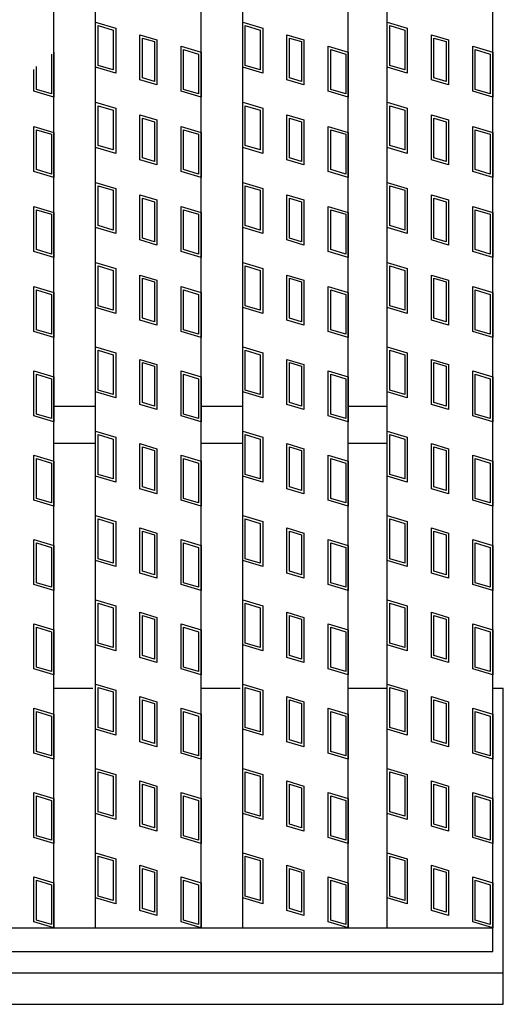
# Model space of a CAD drawing. Units: millimetres. Extents: x -182 to 173, y -128 to 105.
# Drawn here: x -51 to -42, y -20 to -1 of the extents above; entities that cross this region are included whole.
import ezdxf

# ---------------------------------------------------------------- set-up
doc = ezdxf.new("R2010")
doc.units = ezdxf.units.MM
doc.header["$LTSCALE"] = 0.25
for name, color, linetype in [('16', 7, 'Continuous'), ('17', 7, 'Continuous'), ('19', 7, 'Continuous')]:
    doc.layers.add(name, color=color, linetype=linetype)

msp = doc.modelspace()

# ---------------------------------------------------------------- linework, layer by layer
at = {"layer": '16', "color": 3, "linetype": 'Continuous', "lineweight": 25}
for p, q in [((-50.62, -18.7), (-50.62, 50.4)), ((-49.83, -18.7), (-49.83, 50.4)), ((-47.83, -18.7), (-47.83, 50.4)), ((-47.04, -18.7), (-47.04, 50.4)), ((-45.04, -18.7), (-45.04, 50.4)), ((-44.3, -18.7), (-44.3, 50.4)), ((-42.3, -18.7), (-42.3, 50.4)), ((-50.62, -8.8), (-49.83, -8.8)), ((-47.83, -8.8), (-47.04, -8.8)), ((-45.04, -8.8), (-44.3, -8.8)), ((-50.62, -9.5), (-49.83, -9.5)), ((-47.83, -9.5), (-47.04, -9.5)), ((-45.04, -9.5), (-44.3, -9.5)), ((-141.9, -18.7), (-42.3, -18.7)), ((-52.62, -18.7), (-50.62, -18.7)), ((-49.83, -18.7), (-47.83, -18.7)), ((-47.04, -18.7), (-45.04, -18.7)), ((-44.3, -18.7), (-42.3, -18.7)), ((-42.3, -19.15), (-42.3, -18.7)), ((-141.9, -19.15), (-42.3, -19.15))]:
    msp.add_line(p, q, dxfattribs=at)
at = {"layer": '17', "color": 3, "linetype": 'Continuous', "lineweight": 25}
for p, q in [((-49.83, -1.515), (-49.45, -1.629)), ((-49.83, -2.37), (-49.83, -1.515)), ((-49.783, -1.579), (-49.498, -1.664)), ((-49.783, -2.335), (-49.783, -1.579)), ((-49.498, -1.664), (-49.498, -2.42)), ((-49.45, -1.629), (-49.45, -2.484)), ((-47.04, -1.515), (-46.66, -1.629)), ((-47.04, -2.37), (-47.04, -1.515)), ((-46.993, -1.579), (-46.708, -1.664)), ((-46.993, -2.335), (-46.993, -1.579)), ((-46.708, -1.664), (-46.708, -2.42)), ((-46.66, -1.629), (-46.66, -2.484)), ((-44.3, -1.515), (-43.92, -1.629)), ((-44.3, -2.37), (-44.3, -1.515)), ((-44.252, -1.579), (-43.967, -1.664)), ((-44.252, -2.335), (-44.252, -1.579)), ((-43.967, -1.664), (-43.967, -2.42)), ((-43.92, -1.629), (-43.92, -2.484)), ((-48.992, -1.752), (-48.669, -1.848)), ((-48.992, -2.607), (-48.992, -1.752)), ((-48.944, -1.815), (-48.716, -1.884)), ((-48.944, -2.571), (-48.944, -1.815)), ((-48.669, -1.848), (-48.669, -2.703)), ((-46.202, -1.752), (-45.879, -1.848)), ((-46.202, -2.607), (-46.202, -1.752)), ((-46.154, -1.815), (-45.926, -1.884)), ((-46.154, -2.571), (-46.154, -1.815)), ((-45.879, -1.848), (-45.879, -2.703)), ((-43.461, -1.752), (-43.138, -1.848)), ((-43.461, -2.607), (-43.461, -1.752)), ((-43.414, -1.815), (-43.186, -1.884)), ((-43.414, -2.571), (-43.414, -1.815)), ((-43.138, -1.848), (-43.138, -2.703)), ((-48.716, -1.884), (-48.716, -2.64)), ((-48.21, -1.971), (-47.83, -2.085)), ((-48.21, -2.826), (-48.21, -1.971)), ((-48.163, -2.035), (-47.878, -2.12)), ((-48.163, -2.791), (-48.163, -2.035)), ((-45.926, -1.884), (-45.926, -2.64)), ((-45.42, -1.971), (-45.04, -2.085)), ((-45.42, -2.826), (-45.42, -1.971)), ((-45.373, -2.035), (-45.088, -2.12)), ((-45.373, -2.791), (-45.373, -2.035)), ((-43.186, -1.884), (-43.186, -2.64)), ((-42.68, -1.971), (-42.3, -2.085)), ((-42.68, -2.826), (-42.68, -1.971)), ((-42.632, -2.035), (-42.347, -2.12)), ((-42.632, -2.791), (-42.632, -2.035)), ((-50.668, -2.12), (-50.668, -2.876)), ((-50.62, -2.085), (-50.62, -2.94)), ((-47.878, -2.12), (-47.878, -2.876)), ((-47.83, -2.085), (-47.83, -2.94)), ((-45.088, -2.12), (-45.088, -2.876)), ((-45.04, -2.085), (-45.04, -2.94)), ((-42.347, -2.12), (-42.347, -2.876)), ((-42.3, -2.085), (-42.3, -2.94)), ((-51, -2.826), (-51, -2.41)), ((-50.953, -2.791), (-50.953, -2.354)), ((-49.45, -2.484), (-49.83, -2.37)), ((-49.498, -2.42), (-49.783, -2.335)), ((-46.66, -2.484), (-47.04, -2.37)), ((-46.708, -2.42), (-46.993, -2.335)), ((-43.92, -2.484), (-44.3, -2.37)), ((-43.967, -2.42), (-44.252, -2.335)), ((-48.669, -2.703), (-48.992, -2.607)), ((-48.716, -2.64), (-48.944, -2.571)), ((-45.879, -2.703), (-46.202, -2.607)), ((-45.926, -2.64), (-46.154, -2.571)), ((-43.138, -2.703), (-43.461, -2.607)), ((-43.186, -2.64), (-43.414, -2.571)), ((-50.668, -2.876), (-50.953, -2.791)), ((-47.878, -2.876), (-48.163, -2.791)), ((-45.088, -2.876), (-45.373, -2.791)), ((-42.347, -2.876), (-42.632, -2.791)), ((-50.62, -2.94), (-51, -2.826)), ((-47.83, -2.94), (-48.21, -2.826)), ((-45.04, -2.94), (-45.42, -2.826)), ((-42.3, -2.94), (-42.68, -2.826)), ((-49.83, -3.035), (-49.45, -3.149)), ((-49.83, -3.89), (-49.83, -3.035)), ((-49.783, -3.099), (-49.498, -3.184)), ((-49.783, -3.855), (-49.783, -3.099)), ((-49.45, -3.149), (-49.45, -4.004)), ((-47.04, -3.035), (-46.66, -3.149)), ((-47.04, -3.89), (-47.04, -3.035)), ((-46.993, -3.099), (-46.708, -3.184)), ((-46.993, -3.855), (-46.993, -3.099)), ((-46.66, -3.149), (-46.66, -4.004)), ((-44.3, -3.035), (-43.92, -3.149)), ((-44.3, -3.89), (-44.3, -3.035)), ((-44.252, -3.099), (-43.967, -3.184)), ((-44.252, -3.855), (-44.252, -3.099)), ((-43.92, -3.149), (-43.92, -4.004)), ((-49.498, -3.184), (-49.498, -3.94)), ((-48.992, -3.272), (-48.669, -3.368)), ((-48.992, -4.127), (-48.992, -3.272)), ((-48.944, -3.335), (-48.716, -3.404)), ((-48.944, -4.091), (-48.944, -3.335)), ((-46.708, -3.184), (-46.708, -3.94)), ((-46.202, -3.272), (-45.879, -3.368)), ((-46.202, -4.127), (-46.202, -3.272)), ((-46.154, -3.335), (-45.926, -3.404)), ((-46.154, -4.091), (-46.154, -3.335)), ((-43.967, -3.184), (-43.967, -3.94)), ((-43.461, -3.272), (-43.138, -3.368)), ((-43.461, -4.127), (-43.461, -3.272)), ((-43.414, -3.335), (-43.186, -3.404)), ((-43.414, -4.091), (-43.414, -3.335)), ((-51, -3.491), (-50.62, -3.605)), ((-51, -4.346), (-51, -3.491)), ((-48.716, -3.404), (-48.716, -4.16)), ((-48.669, -3.368), (-48.669, -4.223)), ((-48.21, -3.491), (-47.83, -3.605)), ((-48.21, -4.346), (-48.21, -3.491)), ((-45.926, -3.404), (-45.926, -4.16)), ((-45.879, -3.368), (-45.879, -4.223)), ((-45.42, -3.491), (-45.04, -3.605)), ((-45.42, -4.346), (-45.42, -3.491)), ((-43.186, -3.404), (-43.186, -4.16)), ((-43.138, -3.368), (-43.138, -4.223)), ((-42.68, -3.491), (-42.3, -3.605)), ((-42.68, -4.346), (-42.68, -3.491)), ((-50.953, -3.555), (-50.668, -3.64)), ((-50.953, -4.311), (-50.953, -3.555)), ((-50.668, -3.64), (-50.668, -4.396)), ((-50.62, -3.605), (-50.62, -4.46)), ((-48.163, -3.555), (-47.878, -3.64)), ((-48.163, -4.311), (-48.163, -3.555)), ((-47.878, -3.64), (-47.878, -4.396)), ((-47.83, -3.605), (-47.83, -4.46)), ((-45.373, -3.555), (-45.088, -3.64)), ((-45.373, -4.311), (-45.373, -3.555)), ((-45.088, -3.64), (-45.088, -4.396)), ((-45.04, -3.605), (-45.04, -4.46)), ((-42.632, -3.555), (-42.347, -3.64)), ((-42.632, -4.311), (-42.632, -3.555)), ((-42.347, -3.64), (-42.347, -4.396)), ((-42.3, -3.605), (-42.3, -4.46)), ((-49.45, -4.004), (-49.83, -3.89)), ((-49.498, -3.94), (-49.783, -3.855)), ((-46.66, -4.004), (-47.04, -3.89)), ((-46.708, -3.94), (-46.993, -3.855)), ((-43.92, -4.004), (-44.3, -3.89)), ((-43.967, -3.94), (-44.252, -3.855)), ((-48.716, -4.16), (-48.944, -4.091)), ((-45.926, -4.16), (-46.154, -4.091)), ((-43.186, -4.16), (-43.414, -4.091)), ((-48.669, -4.223), (-48.992, -4.127)), ((-45.879, -4.223), (-46.202, -4.127)), ((-43.138, -4.223), (-43.461, -4.127)), ((-50.62, -4.46), (-51, -4.346)), ((-50.668, -4.396), (-50.953, -4.311)), ((-47.83, -4.46), (-48.21, -4.346)), ((-47.878, -4.396), (-48.163, -4.311)), ((-45.04, -4.46), (-45.42, -4.346)), ((-45.088, -4.396), (-45.373, -4.311)), ((-42.3, -4.46), (-42.68, -4.346)), ((-42.347, -4.396), (-42.632, -4.311)), ((-49.83, -4.555), (-49.45, -4.669)), ((-49.83, -5.41), (-49.83, -4.555)), ((-49.783, -4.619), (-49.498, -4.704)), ((-49.783, -5.375), (-49.783, -4.619)), ((-49.45, -4.669), (-49.45, -5.524)), ((-47.04, -4.555), (-46.66, -4.669)), ((-47.04, -5.41), (-47.04, -4.555)), ((-46.993, -4.619), (-46.708, -4.704)), ((-46.993, -5.375), (-46.993, -4.619)), ((-46.66, -4.669), (-46.66, -5.524)), ((-44.3, -4.555), (-43.92, -4.669)), ((-44.3, -5.41), (-44.3, -4.555)), ((-44.252, -4.619), (-43.967, -4.704)), ((-44.252, -5.375), (-44.252, -4.619)), ((-43.92, -4.669), (-43.92, -5.524)), ((-49.498, -4.704), (-49.498, -5.46)), ((-48.992, -4.792), (-48.669, -4.888)), ((-48.992, -5.647), (-48.992, -4.792)), ((-48.944, -4.855), (-48.716, -4.924)), ((-48.944, -5.611), (-48.944, -4.855)), ((-46.708, -4.704), (-46.708, -5.46)), ((-46.202, -4.792), (-45.879, -4.888)), ((-46.202, -5.647), (-46.202, -4.792)), ((-46.154, -4.855), (-45.926, -4.924)), ((-46.154, -5.611), (-46.154, -4.855)), ((-43.967, -4.704), (-43.967, -5.46)), ((-43.461, -4.792), (-43.138, -4.888)), ((-43.461, -5.647), (-43.461, -4.792)), ((-43.414, -4.855), (-43.186, -4.924)), ((-43.414, -5.611), (-43.414, -4.855)), ((-51, -5.011), (-50.62, -5.125)), ((-51, -5.866), (-51, -5.011)), ((-48.716, -4.924), (-48.716, -5.68)), ((-48.669, -4.888), (-48.669, -5.743)), ((-48.21, -5.011), (-47.83, -5.125)), ((-48.21, -5.866), (-48.21, -5.011)), ((-45.926, -4.924), (-45.926, -5.68)), ((-45.879, -4.888), (-45.879, -5.743)), ((-45.42, -5.011), (-45.04, -5.125)), ((-45.42, -5.866), (-45.42, -5.011)), ((-43.186, -4.924), (-43.186, -5.68)), ((-43.138, -4.888), (-43.138, -5.743)), ((-42.68, -5.011), (-42.3, -5.125)), ((-42.68, -5.866), (-42.68, -5.011)), ((-50.953, -5.075), (-50.668, -5.16)), ((-50.953, -5.831), (-50.953, -5.075)), ((-50.668, -5.16), (-50.668, -5.916)), ((-50.62, -5.125), (-50.62, -5.98)), ((-48.163, -5.075), (-47.878, -5.16)), ((-48.163, -5.831), (-48.163, -5.075)), ((-47.878, -5.16), (-47.878, -5.916)), ((-47.83, -5.125), (-47.83, -5.98)), ((-45.373, -5.075), (-45.088, -5.16)), ((-45.373, -5.831), (-45.373, -5.075)), ((-45.088, -5.16), (-45.088, -5.916)), ((-45.04, -5.125), (-45.04, -5.98)), ((-42.632, -5.075), (-42.347, -5.16)), ((-42.632, -5.831), (-42.632, -5.075)), ((-42.347, -5.16), (-42.347, -5.916)), ((-42.3, -5.125), (-42.3, -5.98)), ((-49.45, -5.524), (-49.83, -5.41)), ((-49.498, -5.46), (-49.783, -5.375)), ((-46.66, -5.524), (-47.04, -5.41)), ((-46.708, -5.46), (-46.993, -5.375)), ((-43.92, -5.524), (-44.3, -5.41)), ((-43.967, -5.46), (-44.252, -5.375)), ((-48.669, -5.743), (-48.992, -5.647)), ((-48.716, -5.68), (-48.944, -5.611)), ((-45.879, -5.743), (-46.202, -5.647)), ((-45.926, -5.68), (-46.154, -5.611)), ((-43.138, -5.743), (-43.461, -5.647)), ((-43.186, -5.68), (-43.414, -5.611)), ((-50.62, -5.98), (-51, -5.866)), ((-50.668, -5.916), (-50.953, -5.831)), ((-47.83, -5.98), (-48.21, -5.866)), ((-47.878, -5.916), (-48.163, -5.831)), ((-45.04, -5.98), (-45.42, -5.866)), ((-45.088, -5.916), (-45.373, -5.831)), ((-42.3, -5.98), (-42.68, -5.866)), ((-42.347, -5.916), (-42.632, -5.831)), ((-49.83, -6.075), (-49.45, -6.189)), ((-49.83, -6.93), (-49.83, -6.075)), ((-49.783, -6.139), (-49.498, -6.224)), ((-49.783, -6.895), (-49.783, -6.139)), ((-47.04, -6.075), (-46.66, -6.189)), ((-47.04, -6.93), (-47.04, -6.075)), ((-46.993, -6.139), (-46.708, -6.224)), ((-46.993, -6.895), (-46.993, -6.139)), ((-44.3, -6.075), (-43.92, -6.189)), ((-44.3, -6.93), (-44.3, -6.075)), ((-44.252, -6.139), (-43.967, -6.224)), ((-44.252, -6.895), (-44.252, -6.139)), ((-49.498, -6.224), (-49.498, -6.98)), ((-49.45, -6.189), (-49.45, -7.044)), ((-48.992, -6.312), (-48.669, -6.408)), ((-48.992, -7.167), (-48.992, -6.312)), ((-46.708, -6.224), (-46.708, -6.98)), ((-46.66, -6.189), (-46.66, -7.044)), ((-46.202, -6.312), (-45.879, -6.408)), ((-46.202, -7.167), (-46.202, -6.312)), ((-43.967, -6.224), (-43.967, -6.98)), ((-43.92, -6.189), (-43.92, -7.044)), ((-43.461, -6.312), (-43.138, -6.408)), ((-43.461, -7.167), (-43.461, -6.312)), ((-51, -6.531), (-50.62, -6.645)), ((-51, -7.386), (-51, -6.531)), ((-48.944, -6.375), (-48.716, -6.444)), ((-48.944, -7.131), (-48.944, -6.375)), ((-48.716, -6.444), (-48.716, -7.2)), ((-48.669, -6.408), (-48.669, -7.263)), ((-48.21, -6.531), (-47.83, -6.645)), ((-48.21, -7.386), (-48.21, -6.531)), ((-46.154, -6.375), (-45.926, -6.444)), ((-46.154, -7.131), (-46.154, -6.375)), ((-45.926, -6.444), (-45.926, -7.2)), ((-45.879, -6.408), (-45.879, -7.263)), ((-45.42, -6.531), (-45.04, -6.645)), ((-45.42, -7.386), (-45.42, -6.531)), ((-43.414, -6.375), (-43.186, -6.444)), ((-43.414, -7.131), (-43.414, -6.375)), ((-43.186, -6.444), (-43.186, -7.2)), ((-43.138, -6.408), (-43.138, -7.263)), ((-42.68, -6.531), (-42.3, -6.645)), ((-42.68, -7.386), (-42.68, -6.531)), ((-50.953, -6.595), (-50.668, -6.68)), ((-50.953, -7.351), (-50.953, -6.595)), ((-50.668, -6.68), (-50.668, -7.436)), ((-50.62, -6.645), (-50.62, -7.5)), ((-48.163, -6.595), (-47.878, -6.68)), ((-48.163, -7.351), (-48.163, -6.595)), ((-47.878, -6.68), (-47.878, -7.436)), ((-47.83, -6.645), (-47.83, -7.5)), ((-45.373, -6.595), (-45.088, -6.68)), ((-45.373, -7.351), (-45.373, -6.595)), ((-45.088, -6.68), (-45.088, -7.436)), ((-45.04, -6.645), (-45.04, -7.5)), ((-42.632, -6.595), (-42.347, -6.68)), ((-42.632, -7.351), (-42.632, -6.595)), ((-42.347, -6.68), (-42.347, -7.436)), ((-42.3, -6.645), (-42.3, -7.5)), ((-49.498, -6.98), (-49.783, -6.895)), ((-46.708, -6.98), (-46.993, -6.895)), ((-43.967, -6.98), (-44.252, -6.895)), ((-49.45, -7.044), (-49.83, -6.93)), ((-46.66, -7.044), (-47.04, -6.93)), ((-43.92, -7.044), (-44.3, -6.93)), ((-48.669, -7.263), (-48.992, -7.167)), ((-48.716, -7.2), (-48.944, -7.131)), ((-45.879, -7.263), (-46.202, -7.167)), ((-45.926, -7.2), (-46.154, -7.131)), ((-43.138, -7.263), (-43.461, -7.167)), ((-43.186, -7.2), (-43.414, -7.131)), ((-50.62, -7.5), (-51, -7.386)), ((-50.668, -7.436), (-50.953, -7.351)), ((-47.83, -7.5), (-48.21, -7.386)), ((-47.878, -7.436), (-48.163, -7.351)), ((-45.04, -7.5), (-45.42, -7.386)), ((-45.088, -7.436), (-45.373, -7.351)), ((-42.3, -7.5), (-42.68, -7.386)), ((-42.347, -7.436), (-42.632, -7.351)), ((-49.83, -7.675), (-49.45, -7.789)), ((-49.83, -8.53), (-49.83, -7.675)), ((-49.783, -7.739), (-49.498, -7.824)), ((-49.783, -8.495), (-49.783, -7.739)), ((-49.498, -7.824), (-49.498, -8.58)), ((-49.45, -7.789), (-49.45, -8.644)), ((-47.04, -7.675), (-46.66, -7.789)), ((-47.04, -8.53), (-47.04, -7.675)), ((-46.993, -7.739), (-46.708, -7.824)), ((-46.993, -8.495), (-46.993, -7.739)), ((-46.708, -7.824), (-46.708, -8.58)), ((-46.66, -7.789), (-46.66, -8.644)), ((-44.3, -7.675), (-43.92, -7.789)), ((-44.3, -8.53), (-44.3, -7.675)), ((-44.252, -7.739), (-43.967, -7.824)), ((-44.252, -8.495), (-44.252, -7.739)), ((-43.967, -7.824), (-43.967, -8.58)), ((-43.92, -7.789), (-43.92, -8.644)), ((-48.992, -7.912), (-48.669, -8.008)), ((-48.992, -8.767), (-48.992, -7.912)), ((-48.944, -7.975), (-48.716, -8.044)), ((-48.944, -8.731), (-48.944, -7.975)), ((-48.669, -8.008), (-48.669, -8.863)), ((-46.202, -7.912), (-45.879, -8.008)), ((-46.202, -8.767), (-46.202, -7.912)), ((-46.154, -7.975), (-45.926, -8.044)), ((-46.154, -8.731), (-46.154, -7.975)), ((-45.879, -8.008), (-45.879, -8.863)), ((-43.461, -7.912), (-43.138, -8.008)), ((-43.461, -8.767), (-43.461, -7.912)), ((-43.414, -7.975), (-43.186, -8.044)), ((-43.414, -8.731), (-43.414, -7.975)), ((-43.138, -8.008), (-43.138, -8.863)), ((-51, -8.131), (-50.62, -8.245)), ((-51, -8.986), (-51, -8.131)), ((-50.953, -8.195), (-50.668, -8.28)), ((-50.953, -8.951), (-50.953, -8.195)), ((-48.716, -8.044), (-48.716, -8.8)), ((-48.21, -8.131), (-47.83, -8.245)), ((-48.21, -8.986), (-48.21, -8.131)), ((-48.163, -8.195), (-47.878, -8.28)), ((-48.163, -8.951), (-48.163, -8.195)), ((-45.926, -8.044), (-45.926, -8.8)), ((-45.42, -8.131), (-45.04, -8.245)), ((-45.42, -8.986), (-45.42, -8.131)), ((-45.373, -8.195), (-45.088, -8.28)), ((-45.373, -8.951), (-45.373, -8.195)), ((-43.186, -8.044), (-43.186, -8.8)), ((-42.68, -8.131), (-42.3, -8.245)), ((-42.68, -8.986), (-42.68, -8.131)), ((-42.632, -8.195), (-42.347, -8.28)), ((-42.632, -8.951), (-42.632, -8.195)), ((-50.668, -8.28), (-50.668, -9.036)), ((-50.62, -8.245), (-50.62, -9.1)), ((-47.878, -8.28), (-47.878, -9.036)), ((-47.83, -8.245), (-47.83, -9.1)), ((-45.088, -8.28), (-45.088, -9.036)), ((-45.04, -8.245), (-45.04, -9.1)), ((-42.347, -8.28), (-42.347, -9.036)), ((-42.3, -8.245), (-42.3, -9.1)), ((-49.45, -8.644), (-49.83, -8.53)), ((-49.498, -8.58), (-49.783, -8.495)), ((-46.66, -8.644), (-47.04, -8.53)), ((-46.708, -8.58), (-46.993, -8.495)), ((-43.92, -8.644), (-44.3, -8.53)), ((-43.967, -8.58), (-44.252, -8.495)), ((-48.669, -8.863), (-48.992, -8.767)), ((-48.716, -8.8), (-48.944, -8.731)), ((-45.879, -8.863), (-46.202, -8.767)), ((-45.926, -8.8), (-46.154, -8.731)), ((-43.138, -8.863), (-43.461, -8.767)), ((-43.186, -8.8), (-43.414, -8.731)), ((-50.668, -9.036), (-50.953, -8.951)), ((-47.878, -9.036), (-48.163, -8.951)), ((-45.088, -9.036), (-45.373, -8.951)), ((-42.347, -9.036), (-42.632, -8.951)), ((-50.62, -9.1), (-51, -8.986)), ((-47.83, -9.1), (-48.21, -8.986)), ((-45.04, -9.1), (-45.42, -8.986)), ((-42.3, -9.1), (-42.68, -8.986)), ((-49.83, -9.275), (-49.45, -9.389)), ((-49.83, -10.13), (-49.83, -9.275)), ((-49.783, -9.339), (-49.498, -9.424)), ((-49.783, -10.095), (-49.783, -9.339)), ((-47.04, -9.275), (-46.66, -9.389)), ((-47.04, -10.13), (-47.04, -9.275)), ((-46.993, -9.339), (-46.708, -9.424)), ((-46.993, -10.095), (-46.993, -9.339)), ((-44.3, -9.275), (-43.92, -9.389)), ((-44.3, -10.13), (-44.3, -9.275)), ((-44.252, -9.339), (-43.967, -9.424)), ((-44.252, -10.095), (-44.252, -9.339)), ((-49.498, -9.424), (-49.498, -10.18)), ((-49.45, -9.389), (-49.45, -10.244)), ((-48.992, -9.512), (-48.669, -9.608)), ((-48.992, -10.367), (-48.992, -9.512)), ((-46.708, -9.424), (-46.708, -10.18)), ((-46.66, -9.389), (-46.66, -10.244)), ((-46.202, -9.512), (-45.879, -9.608)), ((-46.202, -10.367), (-46.202, -9.512)), ((-43.967, -9.424), (-43.967, -10.18)), ((-43.92, -9.389), (-43.92, -10.244)), ((-43.461, -9.512), (-43.138, -9.608)), ((-43.461, -10.367), (-43.461, -9.512)), ((-48.944, -9.575), (-48.716, -9.644)), ((-48.944, -10.331), (-48.944, -9.575)), ((-48.716, -9.644), (-48.716, -10.4)), ((-48.669, -9.608), (-48.669, -10.463)), ((-46.154, -9.575), (-45.926, -9.644)), ((-46.154, -10.331), (-46.154, -9.575)), ((-45.926, -9.644), (-45.926, -10.4)), ((-45.879, -9.608), (-45.879, -10.463)), ((-43.414, -9.575), (-43.186, -9.644)), ((-43.414, -10.331), (-43.414, -9.575)), ((-43.186, -9.644), (-43.186, -10.4)), ((-43.138, -9.608), (-43.138, -10.463)), ((-51, -9.731), (-50.62, -9.845)), ((-51, -10.586), (-51, -9.731)), ((-50.953, -9.795), (-50.668, -9.88)), ((-50.953, -10.551), (-50.953, -9.795)), ((-50.668, -9.88), (-50.668, -10.636)), ((-50.62, -9.845), (-50.62, -10.7)), ((-48.21, -9.731), (-47.83, -9.845)), ((-48.21, -10.586), (-48.21, -9.731)), ((-48.163, -9.795), (-47.878, -9.88)), ((-48.163, -10.551), (-48.163, -9.795)), ((-47.878, -9.88), (-47.878, -10.636)), ((-47.83, -9.845), (-47.83, -10.7)), ((-45.42, -9.731), (-45.04, -9.845)), ((-45.42, -10.586), (-45.42, -9.731)), ((-45.373, -9.795), (-45.088, -9.88)), ((-45.373, -10.551), (-45.373, -9.795)), ((-45.088, -9.88), (-45.088, -10.636)), ((-45.04, -9.845), (-45.04, -10.7)), ((-42.68, -9.731), (-42.3, -9.845)), ((-42.68, -10.586), (-42.68, -9.731)), ((-42.632, -9.795), (-42.347, -9.88)), ((-42.632, -10.551), (-42.632, -9.795)), ((-42.347, -9.88), (-42.347, -10.636)), ((-42.3, -9.845), (-42.3, -10.7)), ((-49.45, -10.244), (-49.83, -10.13)), ((-49.498, -10.18), (-49.783, -10.095)), ((-46.66, -10.244), (-47.04, -10.13)), ((-46.708, -10.18), (-46.993, -10.095)), ((-43.92, -10.244), (-44.3, -10.13)), ((-43.967, -10.18), (-44.252, -10.095)), ((-48.669, -10.463), (-48.992, -10.367)), ((-48.716, -10.4), (-48.944, -10.331)), ((-45.879, -10.463), (-46.202, -10.367)), ((-45.926, -10.4), (-46.154, -10.331)), ((-43.138, -10.463), (-43.461, -10.367)), ((-43.186, -10.4), (-43.414, -10.331)), ((-50.62, -10.7), (-51, -10.586)), ((-50.668, -10.636), (-50.953, -10.551)), ((-47.83, -10.7), (-48.21, -10.586)), ((-47.878, -10.636), (-48.163, -10.551)), ((-45.04, -10.7), (-45.42, -10.586)), ((-45.088, -10.636), (-45.373, -10.551)), ((-42.3, -10.7), (-42.68, -10.586)), ((-42.347, -10.636), (-42.632, -10.551)), ((-49.83, -10.875), (-49.45, -10.989)), ((-49.83, -11.73), (-49.83, -10.875)), ((-49.783, -10.939), (-49.498, -11.024)), ((-49.783, -11.695), (-49.783, -10.939)), ((-49.45, -10.989), (-49.45, -11.844)), ((-47.04, -10.875), (-46.66, -10.989)), ((-47.04, -11.73), (-47.04, -10.875)), ((-46.993, -10.939), (-46.708, -11.024)), ((-46.993, -11.695), (-46.993, -10.939)), ((-46.66, -10.989), (-46.66, -11.844)), ((-44.3, -10.875), (-43.92, -10.989)), ((-44.3, -11.73), (-44.3, -10.875)), ((-44.252, -10.939), (-43.967, -11.024)), ((-44.252, -11.695), (-44.252, -10.939)), ((-43.92, -10.989), (-43.92, -11.844)), ((-49.498, -11.024), (-49.498, -11.78)), ((-48.992, -11.112), (-48.669, -11.208)), ((-48.992, -11.967), (-48.992, -11.112)), ((-48.944, -11.175), (-48.716, -11.244)), ((-48.944, -11.931), (-48.944, -11.175)), ((-48.669, -11.208), (-48.669, -12.063)), ((-46.708, -11.024), (-46.708, -11.78)), ((-46.202, -11.112), (-45.879, -11.208)), ((-46.202, -11.967), (-46.202, -11.112)), ((-46.154, -11.175), (-45.926, -11.244)), ((-46.154, -11.931), (-46.154, -11.175)), ((-45.879, -11.208), (-45.879, -12.063)), ((-43.967, -11.024), (-43.967, -11.78)), ((-43.461, -11.112), (-43.138, -11.208)), ((-43.461, -11.967), (-43.461, -11.112)), ((-43.414, -11.175), (-43.186, -11.244)), ((-43.414, -11.931), (-43.414, -11.175)), ((-43.138, -11.208), (-43.138, -12.063)), ((-51, -11.331), (-50.62, -11.445)), ((-51, -12.186), (-51, -11.331)), ((-50.953, -11.395), (-50.668, -11.48)), ((-50.953, -12.151), (-50.953, -11.395)), ((-48.716, -11.244), (-48.716, -12)), ((-48.21, -11.331), (-47.83, -11.445)), ((-48.21, -12.186), (-48.21, -11.331)), ((-48.163, -11.395), (-47.878, -11.48)), ((-48.163, -12.151), (-48.163, -11.395)), ((-45.926, -11.244), (-45.926, -12)), ((-45.42, -11.331), (-45.04, -11.445)), ((-45.42, -12.186), (-45.42, -11.331)), ((-45.373, -11.395), (-45.088, -11.48)), ((-45.373, -12.151), (-45.373, -11.395)), ((-43.186, -11.244), (-43.186, -12)), ((-42.68, -11.331), (-42.3, -11.445)), ((-42.68, -12.186), (-42.68, -11.331)), ((-42.632, -11.395), (-42.347, -11.48)), ((-42.632, -12.151), (-42.632, -11.395)), ((-50.668, -11.48), (-50.668, -12.236)), ((-50.62, -11.445), (-50.62, -12.3)), ((-47.878, -11.48), (-47.878, -12.236)), ((-47.83, -11.445), (-47.83, -12.3)), ((-45.088, -11.48), (-45.088, -12.236)), ((-45.04, -11.445), (-45.04, -12.3)), ((-42.347, -11.48), (-42.347, -12.236)), ((-42.3, -11.445), (-42.3, -12.3)), ((-49.45, -11.844), (-49.83, -11.73)), ((-49.498, -11.78), (-49.783, -11.695)), ((-46.66, -11.844), (-47.04, -11.73)), ((-46.708, -11.78), (-46.993, -11.695)), ((-43.92, -11.844), (-44.3, -11.73)), ((-43.967, -11.78), (-44.252, -11.695)), ((-48.716, -12), (-48.944, -11.931)), ((-45.926, -12), (-46.154, -11.931)), ((-43.186, -12), (-43.414, -11.931)), ((-48.669, -12.063), (-48.992, -11.967)), ((-45.879, -12.063), (-46.202, -11.967)), ((-43.138, -12.063), (-43.461, -11.967)), ((-50.62, -12.3), (-51, -12.186)), ((-50.668, -12.236), (-50.953, -12.151)), ((-47.83, -12.3), (-48.21, -12.186)), ((-47.878, -12.236), (-48.163, -12.151)), ((-45.04, -12.3), (-45.42, -12.186)), ((-45.088, -12.236), (-45.373, -12.151)), ((-42.3, -12.3), (-42.68, -12.186)), ((-42.347, -12.236), (-42.632, -12.151)), ((-49.83, -12.475), (-49.45, -12.589)), ((-49.83, -13.33), (-49.83, -12.475)), ((-47.04, -12.475), (-46.66, -12.589)), ((-47.04, -13.33), (-47.04, -12.475)), ((-44.3, -12.475), (-43.92, -12.589)), ((-44.3, -13.33), (-44.3, -12.475)), ((-49.783, -12.539), (-49.498, -12.624)), ((-49.783, -13.295), (-49.783, -12.539)), ((-49.498, -12.624), (-49.498, -13.38)), ((-49.45, -12.589), (-49.45, -13.444)), ((-46.993, -12.539), (-46.708, -12.624)), ((-46.993, -13.295), (-46.993, -12.539)), ((-46.708, -12.624), (-46.708, -13.38)), ((-46.66, -12.589), (-46.66, -13.444)), ((-44.252, -12.539), (-43.967, -12.624)), ((-44.252, -13.295), (-44.252, -12.539)), ((-43.967, -12.624), (-43.967, -13.38)), ((-43.92, -12.589), (-43.92, -13.444)), ((-48.992, -12.712), (-48.669, -12.808)), ((-48.992, -13.567), (-48.992, -12.712)), ((-48.944, -12.775), (-48.716, -12.844)), ((-48.944, -13.531), (-48.944, -12.775)), ((-48.716, -12.844), (-48.716, -13.6)), ((-48.669, -12.808), (-48.669, -13.663)), ((-46.202, -12.712), (-45.879, -12.808)), ((-46.202, -13.567), (-46.202, -12.712)), ((-46.154, -12.775), (-45.926, -12.844)), ((-46.154, -13.531), (-46.154, -12.775)), ((-45.926, -12.844), (-45.926, -13.6)), ((-45.879, -12.808), (-45.879, -13.663)), ((-43.461, -12.712), (-43.138, -12.808)), ((-43.461, -13.567), (-43.461, -12.712)), ((-43.414, -12.775), (-43.186, -12.844)), ((-43.414, -13.531), (-43.414, -12.775)), ((-43.186, -12.844), (-43.186, -13.6)), ((-43.138, -12.808), (-43.138, -13.663)), ((-51, -12.931), (-50.62, -13.045)), ((-51, -13.786), (-51, -12.931)), ((-50.953, -12.995), (-50.668, -13.08)), ((-50.953, -13.751), (-50.953, -12.995)), ((-50.62, -13.045), (-50.62, -13.9)), ((-48.21, -12.931), (-47.83, -13.045)), ((-48.21, -13.786), (-48.21, -12.931)), ((-48.163, -12.995), (-47.878, -13.08)), ((-48.163, -13.751), (-48.163, -12.995)), ((-47.83, -13.045), (-47.83, -13.9)), ((-45.42, -12.931), (-45.04, -13.045)), ((-45.42, -13.786), (-45.42, -12.931)), ((-45.373, -12.995), (-45.088, -13.08)), ((-45.373, -13.751), (-45.373, -12.995)), ((-45.04, -13.045), (-45.04, -13.9)), ((-42.68, -12.931), (-42.3, -13.045)), ((-42.68, -13.786), (-42.68, -12.931)), ((-42.632, -12.995), (-42.347, -13.08)), ((-42.632, -13.751), (-42.632, -12.995)), ((-42.3, -13.045), (-42.3, -13.9)), ((-50.668, -13.08), (-50.668, -13.836)), ((-47.878, -13.08), (-47.878, -13.836)), ((-45.088, -13.08), (-45.088, -13.836)), ((-42.347, -13.08), (-42.347, -13.836)), ((-49.45, -13.444), (-49.83, -13.33)), ((-49.498, -13.38), (-49.783, -13.295)), ((-46.66, -13.444), (-47.04, -13.33)), ((-46.708, -13.38), (-46.993, -13.295)), ((-43.92, -13.444), (-44.3, -13.33)), ((-43.967, -13.38), (-44.252, -13.295)), ((-48.669, -13.663), (-48.992, -13.567)), ((-48.716, -13.6), (-48.944, -13.531)), ((-45.879, -13.663), (-46.202, -13.567)), ((-45.926, -13.6), (-46.154, -13.531)), ((-43.138, -13.663), (-43.461, -13.567)), ((-43.186, -13.6), (-43.414, -13.531)), ((-50.62, -13.9), (-51, -13.786)), ((-50.668, -13.836), (-50.953, -13.751)), ((-47.83, -13.9), (-48.21, -13.786)), ((-47.878, -13.836), (-48.163, -13.751)), ((-45.04, -13.9), (-45.42, -13.786)), ((-45.088, -13.836), (-45.373, -13.751)), ((-42.3, -13.9), (-42.68, -13.786)), ((-42.347, -13.836), (-42.632, -13.751)), ((-49.83, -14.075), (-49.45, -14.189)), ((-49.83, -14.93), (-49.83, -14.075)), ((-49.783, -14.139), (-49.498, -14.224)), ((-49.783, -14.895), (-49.783, -14.139)), ((-49.45, -14.189), (-49.45, -15.044)), ((-47.04, -14.075), (-46.66, -14.189)), ((-47.04, -14.93), (-47.04, -14.075)), ((-46.993, -14.139), (-46.708, -14.224)), ((-46.993, -14.895), (-46.993, -14.139)), ((-46.66, -14.189), (-46.66, -15.044)), ((-44.3, -14.075), (-43.92, -14.189)), ((-44.3, -14.93), (-44.3, -14.075)), ((-44.252, -14.139), (-43.967, -14.224)), ((-44.252, -14.895), (-44.252, -14.139)), ((-43.92, -14.189), (-43.92, -15.044)), ((-49.498, -14.224), (-49.498, -14.98)), ((-48.992, -14.312), (-48.669, -14.408)), ((-48.992, -15.167), (-48.992, -14.312)), ((-48.944, -14.375), (-48.716, -14.444)), ((-48.944, -15.131), (-48.944, -14.375)), ((-46.708, -14.224), (-46.708, -14.98)), ((-46.202, -14.312), (-45.879, -14.408)), ((-46.202, -15.167), (-46.202, -14.312)), ((-46.154, -14.375), (-45.926, -14.444)), ((-46.154, -15.131), (-46.154, -14.375)), ((-43.967, -14.224), (-43.967, -14.98)), ((-43.461, -14.312), (-43.138, -14.408)), ((-43.461, -15.167), (-43.461, -14.312)), ((-43.414, -14.375), (-43.186, -14.444)), ((-43.414, -15.131), (-43.414, -14.375)), ((-51, -14.531), (-50.62, -14.645)), ((-51, -15.386), (-51, -14.531)), ((-48.716, -14.444), (-48.716, -15.2)), ((-48.669, -14.408), (-48.669, -15.263)), ((-48.21, -14.531), (-47.83, -14.645)), ((-48.21, -15.386), (-48.21, -14.531)), ((-45.926, -14.444), (-45.926, -15.2)), ((-45.879, -14.408), (-45.879, -15.263)), ((-45.42, -14.531), (-45.04, -14.645)), ((-45.42, -15.386), (-45.42, -14.531)), ((-43.186, -14.444), (-43.186, -15.2)), ((-43.138, -14.408), (-43.138, -15.263)), ((-42.68, -14.531), (-42.3, -14.645)), ((-42.68, -15.386), (-42.68, -14.531)), ((-50.953, -14.595), (-50.668, -14.68)), ((-50.953, -15.351), (-50.953, -14.595)), ((-50.668, -14.68), (-50.668, -15.436)), ((-50.62, -14.645), (-50.62, -15.5)), ((-48.163, -14.595), (-47.878, -14.68)), ((-48.163, -15.351), (-48.163, -14.595)), ((-47.878, -14.68), (-47.878, -15.436)), ((-47.83, -14.645), (-47.83, -15.5)), ((-45.373, -14.595), (-45.088, -14.68)), ((-45.373, -15.351), (-45.373, -14.595)), ((-45.088, -14.68), (-45.088, -15.436)), ((-45.04, -14.645), (-45.04, -15.5)), ((-42.632, -14.595), (-42.347, -14.68)), ((-42.632, -15.351), (-42.632, -14.595)), ((-42.347, -14.68), (-42.347, -15.436)), ((-42.3, -14.645), (-42.3, -15.5)), ((-49.45, -15.044), (-49.83, -14.93)), ((-49.498, -14.98), (-49.783, -14.895)), ((-46.66, -15.044), (-47.04, -14.93)), ((-46.708, -14.98), (-46.993, -14.895)), ((-43.92, -15.044), (-44.3, -14.93)), ((-43.967, -14.98), (-44.252, -14.895)), ((-48.716, -15.2), (-48.944, -15.131)), ((-45.926, -15.2), (-46.154, -15.131)), ((-43.186, -15.2), (-43.414, -15.131)), ((-48.669, -15.263), (-48.992, -15.167)), ((-45.879, -15.263), (-46.202, -15.167)), ((-43.138, -15.263), (-43.461, -15.167)), ((-50.62, -15.5), (-51, -15.386)), ((-50.668, -15.436), (-50.953, -15.351)), ((-47.83, -15.5), (-48.21, -15.386)), ((-47.878, -15.436), (-48.163, -15.351)), ((-45.04, -15.5), (-45.42, -15.386)), ((-45.088, -15.436), (-45.373, -15.351)), ((-42.3, -15.5), (-42.68, -15.386)), ((-42.347, -15.436), (-42.632, -15.351)), ((-49.83, -15.675), (-49.45, -15.789)), ((-49.83, -16.53), (-49.83, -15.675)), ((-47.04, -15.675), (-46.66, -15.789)), ((-47.04, -16.53), (-47.04, -15.675)), ((-44.3, -15.675), (-43.92, -15.789)), ((-44.3, -16.53), (-44.3, -15.675)), ((-49.783, -15.739), (-49.498, -15.824)), ((-49.783, -16.495), (-49.783, -15.739)), ((-49.498, -15.824), (-49.498, -16.58)), ((-49.45, -15.789), (-49.45, -16.644)), ((-46.993, -15.739), (-46.708, -15.824)), ((-46.993, -16.495), (-46.993, -15.739)), ((-46.708, -15.824), (-46.708, -16.58)), ((-46.66, -15.789), (-46.66, -16.644)), ((-44.252, -15.739), (-43.967, -15.824)), ((-44.252, -16.495), (-44.252, -15.739)), ((-43.967, -15.824), (-43.967, -16.58)), ((-43.92, -15.789), (-43.92, -16.644)), ((-48.992, -15.912), (-48.669, -16.008)), ((-48.992, -16.767), (-48.992, -15.912)), ((-48.944, -15.975), (-48.716, -16.044)), ((-48.944, -16.731), (-48.944, -15.975)), ((-48.716, -16.044), (-48.716, -16.8)), ((-48.669, -16.008), (-48.669, -16.863)), ((-46.202, -15.912), (-45.879, -16.008)), ((-46.202, -16.767), (-46.202, -15.912)), ((-46.154, -15.975), (-45.926, -16.044)), ((-46.154, -16.731), (-46.154, -15.975)), ((-45.926, -16.044), (-45.926, -16.8)), ((-45.879, -16.008), (-45.879, -16.863)), ((-43.461, -15.912), (-43.138, -16.008)), ((-43.461, -16.767), (-43.461, -15.912)), ((-43.414, -15.975), (-43.186, -16.044)), ((-43.414, -16.731), (-43.414, -15.975)), ((-43.186, -16.044), (-43.186, -16.8)), ((-43.138, -16.008), (-43.138, -16.863)), ((-51, -16.131), (-50.62, -16.245)), ((-51, -16.986), (-51, -16.131)), ((-50.953, -16.195), (-50.668, -16.28)), ((-50.953, -16.951), (-50.953, -16.195)), ((-50.62, -16.245), (-50.62, -17.1)), ((-48.21, -16.131), (-47.83, -16.245)), ((-48.21, -16.986), (-48.21, -16.131)), ((-48.163, -16.195), (-47.878, -16.28)), ((-48.163, -16.951), (-48.163, -16.195)), ((-47.83, -16.245), (-47.83, -17.1)), ((-45.42, -16.131), (-45.04, -16.245)), ((-45.42, -16.986), (-45.42, -16.131)), ((-45.373, -16.195), (-45.088, -16.28)), ((-45.373, -16.951), (-45.373, -16.195)), ((-45.04, -16.245), (-45.04, -17.1)), ((-42.68, -16.131), (-42.3, -16.245)), ((-42.68, -16.986), (-42.68, -16.131)), ((-42.632, -16.195), (-42.347, -16.28)), ((-42.632, -16.951), (-42.632, -16.195)), ((-42.3, -16.245), (-42.3, -17.1)), ((-50.668, -16.28), (-50.668, -17.036)), ((-47.878, -16.28), (-47.878, -17.036)), ((-45.088, -16.28), (-45.088, -17.036)), ((-42.347, -16.28), (-42.347, -17.036)), ((-49.45, -16.644), (-49.83, -16.53)), ((-49.498, -16.58), (-49.783, -16.495)), ((-46.66, -16.644), (-47.04, -16.53)), ((-46.708, -16.58), (-46.993, -16.495)), ((-43.92, -16.644), (-44.3, -16.53)), ((-43.967, -16.58), (-44.252, -16.495)), ((-48.669, -16.863), (-48.992, -16.767)), ((-48.716, -16.8), (-48.944, -16.731)), ((-45.879, -16.863), (-46.202, -16.767)), ((-45.926, -16.8), (-46.154, -16.731)), ((-43.138, -16.863), (-43.461, -16.767)), ((-43.186, -16.8), (-43.414, -16.731)), ((-50.62, -17.1), (-51, -16.986)), ((-50.668, -17.036), (-50.953, -16.951)), ((-47.83, -17.1), (-48.21, -16.986)), ((-47.878, -17.036), (-48.163, -16.951)), ((-45.04, -17.1), (-45.42, -16.986)), ((-45.088, -17.036), (-45.373, -16.951)), ((-42.3, -17.1), (-42.68, -16.986)), ((-42.347, -17.036), (-42.632, -16.951)), ((-49.83, -17.275), (-49.45, -17.389)), ((-49.83, -18.13), (-49.83, -17.275)), ((-49.783, -17.339), (-49.498, -17.424)), ((-49.783, -18.095), (-49.783, -17.339)), ((-47.04, -17.275), (-46.66, -17.389)), ((-47.04, -18.13), (-47.04, -17.275)), ((-46.993, -17.339), (-46.708, -17.424)), ((-46.993, -18.095), (-46.993, -17.339)), ((-44.3, -17.275), (-43.92, -17.389)), ((-44.3, -18.13), (-44.3, -17.275)), ((-44.252, -17.339), (-43.967, -17.424)), ((-44.252, -18.095), (-44.252, -17.339)), ((-49.498, -17.424), (-49.498, -18.18)), ((-49.45, -17.389), (-49.45, -18.244)), ((-48.992, -17.512), (-48.669, -17.608)), ((-48.992, -18.367), (-48.992, -17.512)), ((-46.708, -17.424), (-46.708, -18.18)), ((-46.66, -17.389), (-46.66, -18.244)), ((-46.202, -17.512), (-45.879, -17.608)), ((-46.202, -18.367), (-46.202, -17.512)), ((-43.967, -17.424), (-43.967, -18.18)), ((-43.92, -17.389), (-43.92, -18.244)), ((-43.461, -17.512), (-43.138, -17.608)), ((-43.461, -18.367), (-43.461, -17.512)), ((-51, -17.731), (-50.62, -17.845)), ((-51, -18.586), (-51, -17.731)), ((-48.944, -17.575), (-48.716, -17.644)), ((-48.944, -18.331), (-48.944, -17.575)), ((-48.716, -17.644), (-48.716, -18.4)), ((-48.669, -17.608), (-48.669, -18.463)), ((-48.21, -17.731), (-47.83, -17.845)), ((-48.21, -18.586), (-48.21, -17.731)), ((-46.154, -17.575), (-45.926, -17.644)), ((-46.154, -18.331), (-46.154, -17.575)), ((-45.926, -17.644), (-45.926, -18.4)), ((-45.879, -17.608), (-45.879, -18.463)), ((-45.42, -17.731), (-45.04, -17.845)), ((-45.42, -18.586), (-45.42, -17.731)), ((-43.414, -17.575), (-43.186, -17.644)), ((-43.414, -18.331), (-43.414, -17.575)), ((-43.186, -17.644), (-43.186, -18.4)), ((-43.138, -17.608), (-43.138, -18.463)), ((-42.68, -17.731), (-42.3, -17.845)), ((-42.68, -18.586), (-42.68, -17.731)), ((-50.953, -17.795), (-50.668, -17.88)), ((-50.953, -18.551), (-50.953, -17.795)), ((-50.668, -17.88), (-50.668, -18.636)), ((-50.62, -17.845), (-50.62, -18.7)), ((-48.163, -17.795), (-47.878, -17.88)), ((-48.163, -18.551), (-48.163, -17.795)), ((-47.878, -17.88), (-47.878, -18.636)), ((-47.83, -17.845), (-47.83, -18.7)), ((-45.373, -17.795), (-45.088, -17.88)), ((-45.373, -18.551), (-45.373, -17.795)), ((-45.088, -17.88), (-45.088, -18.636)), ((-45.04, -17.845), (-45.04, -18.7)), ((-42.632, -17.795), (-42.347, -17.88)), ((-42.632, -18.551), (-42.632, -17.795)), ((-42.347, -17.88), (-42.347, -18.636)), ((-42.3, -17.845), (-42.3, -18.7)), ((-49.498, -18.18), (-49.783, -18.095)), ((-46.708, -18.18), (-46.993, -18.095)), ((-43.967, -18.18), (-44.252, -18.095)), ((-49.45, -18.244), (-49.83, -18.13)), ((-46.66, -18.244), (-47.04, -18.13)), ((-43.92, -18.244), (-44.3, -18.13)), ((-48.669, -18.463), (-48.992, -18.367)), ((-48.716, -18.4), (-48.944, -18.331)), ((-45.879, -18.463), (-46.202, -18.367)), ((-45.926, -18.4), (-46.154, -18.331)), ((-43.138, -18.463), (-43.461, -18.367)), ((-43.186, -18.4), (-43.414, -18.331)), ((-50.62, -18.7), (-51, -18.586)), ((-50.668, -18.636), (-50.953, -18.551)), ((-47.83, -18.7), (-48.21, -18.586)), ((-47.878, -18.636), (-48.163, -18.551)), ((-45.04, -18.7), (-45.42, -18.586)), ((-45.088, -18.636), (-45.373, -18.551)), ((-42.3, -18.7), (-42.68, -18.586)), ((-42.347, -18.636), (-42.632, -18.551))]:
    msp.add_line(p, q, dxfattribs=at)
at = {"layer": '19', "color": 6, "linetype": 'Continuous', "lineweight": 25}
for p, q in [((-50.62, -14.15), (-49.88, -14.15)), ((-47.83, -14.15), (-47.09, -14.15)), ((-45.04, -14.15), (-44.3, -14.15)), ((-42.3, -14.15), (-42.1, -14.15)), ((-42.1, -20.15), (-42.1, -14.15)), ((-142.1, -19.55), (-42.1, -19.55)), ((-142.1, -20.15), (-42.1, -20.15))]:
    msp.add_line(p, q, dxfattribs=at)

doc.saveas('drawing.dxf')
